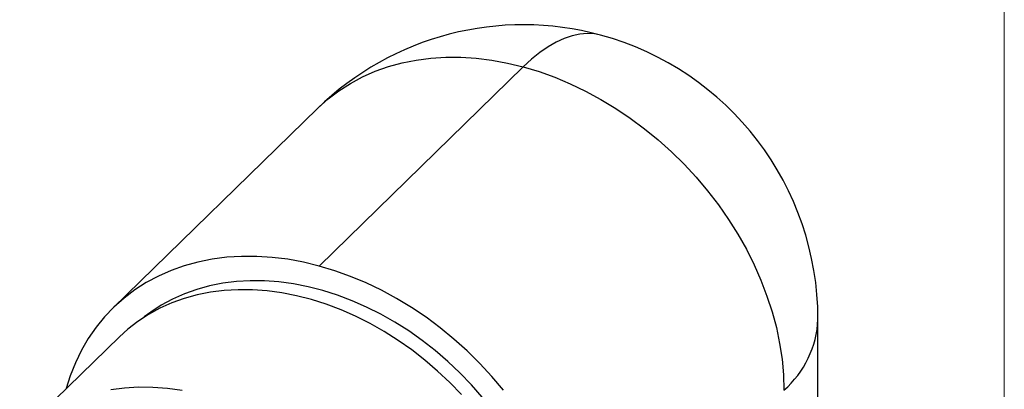
# Model space of a CAD drawing. Units: millimetres. Extents: x 10 to 584, y 10 to 410.
# Drawn here: x 503 to 584, y 135 to 165 of the extents above; entities that cross this region are included whole.
import ezdxf

# ---------------------------------------------------------------- set-up
doc = ezdxf.new("R2010")
doc.units = ezdxf.units.MM
doc.header["$LTSCALE"] = 2

msp = doc.modelspace()

# ---------------------------------------------------------------- linework, layer by layer
at = {"color": 7, "linetype": 'Continuous', "lineweight": 18}
msp.add_line((584, 410), (584, 10), dxfattribs=at)
at = {"color": 7, "linetype": 'Continuous', "lineweight": 25}
for p, q in [((544.581, 161.592), (527.85, 145.262)), ((527.713, 158.174), (510.982, 141.844)), ((568.731, 110.162), (568.731, 140.891)), ((511.48, 139.466), (503.313, 131.494))]:
    msp.add_line(p, q, dxfattribs=at)
at = {"color": 8, "linetype": 'Continuous', "lineweight": 25, "flags": 128}
for points in [[(550.915, 164.196), (550.412, 164.298), (549.819, 164.333), (549.207, 164.283), (548.578, 164.148), (547.934, 163.927), (547.278, 163.623), (546.613, 163.236), (545.94, 162.767), (545.262, 162.218), (544.581, 161.592)], [(527.713, 158.174), (527.768, 158.227), (528.594, 158.963), (529.478, 159.634), (530.418, 160.235), (531.409, 160.767), (532.448, 161.225), (533.532, 161.61), (534.655, 161.919), (535.815, 162.151), (537.007, 162.305), (538.227, 162.382), (539.47, 162.38), (540.731, 162.299), (542.007, 162.141), (543.292, 161.905), (544.581, 161.592)]]:
    msp.add_lwpolyline(points, dxfattribs=at)
at = {"color": 7, "linetype": 'Continuous', "lineweight": 25, "flags": 128}
for points in [[(544.581, 161.592), (545.871, 161.204), (547.156, 160.741), (548.431, 160.207), (549.693, 159.601), (550.935, 158.928), (552.155, 158.188), (553.347, 157.386), (554.507, 156.523), (555.631, 155.604), (556.714, 154.63), (557.753, 153.607), (558.745, 152.537), (559.684, 151.424), (560.568, 150.273), (561.394, 149.088), (562.159, 147.873), (562.86, 146.633), (563.493, 145.372), (564.058, 144.094), (564.552, 142.804), (564.973, 141.508), (565.319, 140.209), (565.59, 138.913), (565.784, 137.624), (565.901, 136.347), (565.94, 135.087)], [(527.85, 145.262), (526.561, 145.575), (525.276, 145.811), (524, 145.969), (522.739, 146.05), (521.496, 146.052), (520.276, 145.975), (519.084, 145.821), (517.924, 145.589), (516.8, 145.28), (515.717, 144.895), (514.678, 144.437), (513.687, 143.905), (512.747, 143.304), (511.863, 142.633), (511.037, 141.897), (510.272, 141.098), (509.572, 140.238), (508.938, 139.321), (508.373, 138.351), (507.879, 137.33), (507.459, 136.262), (507.131, 135.221)], [(542.953, 135.094), (542.014, 136.207), (541.022, 137.277), (539.983, 138.3), (538.9, 139.274), (537.776, 140.193), (536.616, 141.056), (535.424, 141.858), (534.204, 142.598), (532.962, 143.271), (531.7, 143.877), (530.425, 144.411), (529.14, 144.874), (527.85, 145.262)], [(541.223, 134.507), (540.326, 135.53), (539.381, 136.511), (538.391, 137.446), (537.36, 138.33), (536.293, 139.162), (535.193, 139.937), (534.064, 140.652), (532.912, 141.305), (531.74, 141.894), (530.552, 142.415), (529.355, 142.868), (528.151, 143.249), (526.947, 143.558), (525.746, 143.794), (524.553, 143.956), (523.373, 144.042), (522.21, 144.053), (521.069, 143.988), (519.954, 143.849), (518.87, 143.634), (517.82, 143.346), (516.809, 142.986), (515.841, 142.554), (514.92, 142.052), (514.048, 141.483), (513.52, 141.085)], [(539.506, 134.719), (538.552, 135.709), (537.554, 136.652), (536.514, 137.545), (535.436, 138.384), (534.326, 139.166), (533.188, 139.888), (532.024, 140.547), (530.842, 141.141), (529.644, 141.667), (528.435, 142.124), (527.221, 142.509), (526.005, 142.821), (524.793, 143.059), (523.589, 143.222), (522.398, 143.309), (521.225, 143.32), (520.073, 143.255), (518.948, 143.114), (517.854, 142.897), (516.795, 142.607), (515.775, 142.243), (514.798, 141.807), (513.868, 141.301), (512.989, 140.726), (512.163, 140.086), (511.48, 139.466)], [(510.781, 135.142), (511.906, 135.283), (513.058, 135.348), (514.231, 135.337), (515.422, 135.25), (516.626, 135.087)]]:
    msp.add_lwpolyline(points, dxfattribs=at)
at = {"color": 7, "linetype": 'Continuous', "lineweight": 25}
for start, end in [(74.79549, 134.30503), (0, 74.79549)]:
    msp.add_arc((544.581, 140.891), 24.15, start, end, dxfattribs=at)
at = {"color": 8, "linetype": 'Continuous', "lineweight": 25}
msp.add_arc((560.572, 141.241), 8.166, 311.09224, 357.54587, dxfattribs=at)

doc.saveas('drawing.dxf')
